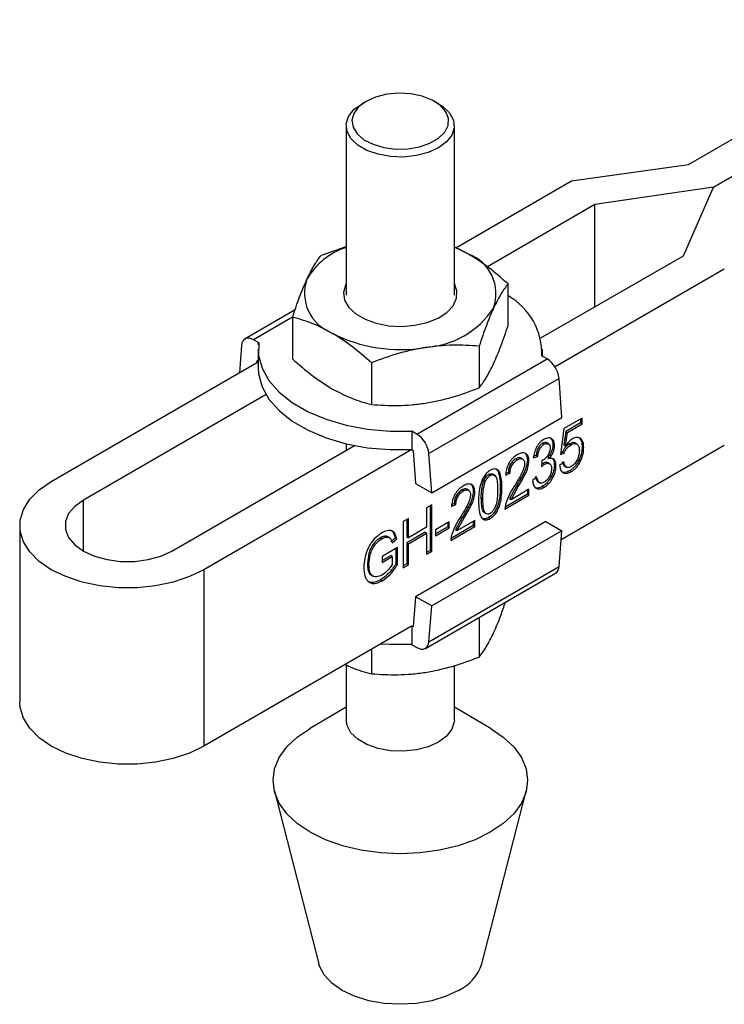
# Model space of a CAD drawing. Units: millimetres. Extents: x 5 to 297, y 6 to 206.
# Drawn here: x 201 to 226, y 81 to 115 of the extents above; entities that cross this region are included whole.
import ezdxf

# ---------------------------------------------------------------- set-up
doc = ezdxf.new("R2010")
doc.units = ezdxf.units.MM

msp = doc.modelspace()

# ---------------------------------------------------------------- linework, layer by layer
at = {"color": 7, "linetype": 'Continuous', "lineweight": 25}
for p, q in [((224.96685, 110.132777), (233.791543, 115.227163)), ((234.922899, 114.574045), (225.843624, 109.332691)), ((225.843653, 109.332675), (234.922928, 114.574029)), ((213.614797, 112.353093), (213.473353, 112.271413)), ((216.167868, 112.271413), (216.026423, 112.353093)), ((212.91561, 111.49391), (212.91561, 105.537637)), ((216.72561, 105.537637), (216.72561, 111.49391)), ((220.851308, 109.553023), (224.96685, 110.132777)), ((216.772416, 107.198328), (220.851308, 109.553023)), ((225.843624, 109.332691), (221.671732, 108.720391)), ((224.783002, 106.924293), (225.843653, 109.332675)), ((225.843624, 109.332611), (225.843624, 109.332691)), ((221.671732, 108.720391), (217.885707, 106.534764)), ((221.671732, 105.128195), (221.671732, 108.720391)), ((212.044522, 106.946591), (212.91561, 107.250033)), ((217.224774, 106.979847), (216.72561, 107.220934)), ((219.772482, 104.031781), (224.783002, 106.924293)), ((226.225319, 106.450672), (220.266121, 103.0105)), ((218.612818, 104.466812), (218.612818, 105.930583)), ((211.117846, 105.014744), (209.356542, 103.997965)), ((211.028403, 104.757397), (211.028403, 103.293626)), ((209.828437, 103.869014), (209.656518, 103.96826)), ((209.233896, 103.765372), (209.156886, 102.801976)), ((209.82061, 103.632255), (209.82061, 102.979023)), ((209.828437, 103.869014), (209.838279, 103.874695)), ((209.828437, 103.79369), (209.828437, 103.869014)), ((217.596699, 103.741388), (217.596699, 102.277617)), ((219.82061, 103.390979), (219.82061, 103.632255)), ((209.779716, 103.161528), (209.78601, 103.240273)), ((209.78601, 103.240273), (209.82061, 103.220299)), ((215.402651, 100.651088), (219.984703, 103.29625)), ((219.812784, 103.395497), (219.802942, 103.389815)), ((219.984703, 103.29625), (219.812784, 103.395497)), ((202.537423, 98.980642), (209.82061, 103.185136)), ((213.804492, 103.154795), (213.804492, 101.691024)), ((220.407325, 102.605413), (215.825273, 99.96025)), ((220.507947, 101.23046), (220.407325, 102.605413)), ((210.094416, 102.036948), (203.668794, 98.327515)), ((215.925895, 98.585298), (220.507947, 101.23046)), ((221.225774, 101.213977), (220.577727, 100.839867)), ((221.169205, 101.181321), (221.169205, 101.038787)), ((221.225774, 101.00613), (221.225774, 101.213977)), ((220.577727, 100.839867), (220.454385, 99.932637)), ((221.169205, 101.038787), (220.648518, 100.7382)), ((220.705086, 100.705544), (221.225774, 101.00613)), ((221.169205, 101.038787), (221.225774, 101.00613)), ((215.240574, 100.756016), (215.230732, 100.750335)), ((215.402651, 100.651088), (215.230732, 100.750335)), ((215.230732, 100.750335), (215.230732, 100.097102)), ((220.648518, 100.7382), (220.578611, 100.267768)), ((220.635179, 100.235111), (220.705086, 100.705544)), ((220.648518, 100.7382), (220.705086, 100.705544)), ((206.780064, 96.531417), (213.214003, 100.245652)), ((212.91561, 100.310294), (212.91561, 100.073393)), ((219.830122, 100.325135), (219.886691, 100.292479)), ((220.033287, 100.30735), (219.976719, 100.340007)), ((220.192112, 100.270124), (220.248681, 100.237467)), ((226.225319, 100.244962), (220.482693, 96.929814)), ((220.578611, 100.267768), (220.635179, 100.235111)), ((220.775074, 100.306488), (220.831642, 100.273832)), ((221.035372, 100.300223), (220.978803, 100.332879)), ((221.220631, 100.204611), (221.2772, 100.171955)), ((215.228239, 100.102192), (207.911434, 95.878291)), ((215.230732, 100.097102), (215.273159, 100.07261)), ((215.273159, 100.07261), (215.358012, 98.91313)), ((215.925895, 98.585298), (215.825273, 99.96025)), ((218.886375, 99.780322), (218.942944, 99.747665)), ((219.123784, 99.771752), (219.067216, 99.804408)), ((219.503005, 99.811173), (219.657283, 99.86312)), ((219.600714, 99.895777), (219.514513, 99.866752)), ((219.600714, 99.895777), (219.657283, 99.86312)), ((220.008908, 99.821043), (220.092664, 99.824901)), ((220.008908, 99.821043), (220.065476, 99.788387)), ((220.454385, 99.932637), (220.58295, 99.981803)), ((220.526381, 100.014459), (220.46217, 99.989904)), ((220.526381, 100.014459), (220.58295, 99.981803)), ((219.292158, 99.72925), (219.348727, 99.696593)), ((219.803123, 99.711629), (219.785847, 99.499376)), ((219.785847, 99.499376), (219.896333, 99.585428)), ((219.839764, 99.618084), (219.792514, 99.581283)), ((219.839764, 99.618084), (219.896333, 99.585428)), ((220.071873, 99.605709), (220.015304, 99.638365)), ((220.243538, 99.557037), (220.300107, 99.524381)), ((220.58295, 99.655187), (220.428672, 99.548958)), ((220.610733, 99.519703), (220.667301, 99.487047)), ((221.119387, 99.757379), (221.175955, 99.724723)), ((217.928165, 99.227159), (217.984734, 99.194502)), ((218.131711, 99.202318), (218.075142, 99.234974)), ((218.525912, 99.201179), (218.68019, 99.269364)), ((218.623621, 99.30202), (218.535676, 99.263152)), ((218.623621, 99.30202), (218.68019, 99.269364)), ((219.63157, 99.135659), (219.477292, 99.019224)), ((220.839678, 99.328314), (220.783109, 99.360971)), ((215.358012, 98.91313), (215.925895, 98.585298)), ((217.81077, 98.977625), (217.754201, 99.010281)), ((218.340778, 98.797276), (218.397347, 98.76462)), ((218.912088, 98.831554), (218.661789, 98.373898)), ((218.718357, 98.341241), (218.968657, 98.798898)), ((218.912088, 98.831554), (218.968657, 98.798898)), ((219.671831, 98.968974), (219.728399, 98.936318)), ((219.876245, 98.772136), (219.819676, 98.804793)), ((216.983615, 98.681882), (217.040184, 98.649225)), ((217.221024, 98.673312), (217.164456, 98.705968)), ((217.389398, 98.63081), (217.445967, 98.598153)), ((217.672241, 98.412266), (217.72881, 98.379609)), ((218.500199, 98.007454), (219.348727, 98.497299)), ((219.292158, 98.529955), (218.508619, 98.077628)), ((219.348727, 98.705146), (218.718357, 98.341241)), ((219.292158, 98.67249), (219.292158, 98.529955)), ((219.292158, 98.529955), (219.348727, 98.497299)), ((219.348727, 98.497299), (219.348727, 98.705146)), ((215.928901, 98.156157), (215.748911, 98.052251)), ((215.748911, 98.052251), (215.748911, 97.369326)), ((215.872333, 98.123501), (215.872333, 96.555732)), ((215.928901, 96.523076), (215.928901, 98.156157)), ((216.623152, 98.102739), (216.77743, 98.170924)), ((216.720861, 98.20358), (216.632916, 98.164712)), ((216.720861, 98.20358), (216.77743, 98.170924)), ((218.51868, 98.161482), (218.500199, 98.007454)), ((218.718357, 98.341241), (218.661789, 98.373898)), ((217.009328, 97.733114), (216.759029, 97.275458)), ((216.815597, 97.242801), (217.065897, 97.700458)), ((217.009328, 97.733114), (217.065897, 97.700458)), ((217.784387, 97.884094), (217.840955, 97.851438)), ((217.929371, 97.713543), (217.985939, 97.680886)), ((201.424429, 97.429466), (201.424429, 91.223756)), ((215.106086, 97.681156), (214.926095, 97.57725)), ((214.926095, 97.57725), (214.926095, 95.944168)), ((215.049518, 97.6485), (215.049518, 97.030888)), ((215.106086, 96.998231), (215.106086, 97.681156)), ((215.748911, 97.369326), (215.106086, 96.998231)), ((219.940064, 97.573573), (215.358012, 94.928411)), ((216.546013, 97.562252), (216.057466, 97.28022)), ((216.489444, 97.387061), (216.057466, 97.137686)), ((216.057466, 97.072373), (216.546013, 97.354405)), ((216.489444, 97.529595), (216.489444, 97.387061)), ((216.546013, 97.354405), (216.489444, 97.387061)), ((216.546013, 97.354405), (216.546013, 97.562252)), ((216.597439, 96.909014), (217.445967, 97.398859)), ((217.389398, 97.431515), (216.605859, 96.979188)), ((217.445967, 97.606706), (216.815597, 97.242801)), ((217.389398, 97.57405), (217.389398, 97.431515)), ((217.389398, 97.431515), (217.445967, 97.398859)), ((217.445967, 97.398859), (217.445967, 97.606706)), ((217.717852, 97.670547), (217.764495, 97.64362)), ((219.940064, 97.573573), (220.507947, 97.245741)), ((214.119833, 96.998963), (214.176402, 96.966306)), ((214.438789, 97.002828), (214.38222, 97.035484)), ((214.63811, 96.997058), (214.483832, 96.852786)), ((214.63811, 96.997058), (214.694679, 96.964402)), ((215.692342, 97.194136), (215.049518, 96.823041)), ((215.049518, 97.030888), (215.106086, 96.998231)), ((215.106086, 96.790385), (215.748911, 97.161479)), ((215.692342, 97.194136), (215.748911, 97.161479)), ((215.748911, 97.161479), (215.748911, 96.419169)), ((220.507947, 97.245741), (215.925895, 94.600579)), ((216.057466, 97.28022), (216.057466, 97.072373)), ((216.61592, 97.063042), (216.597439, 96.909014)), ((216.815597, 97.242801), (216.759029, 97.275458)), ((220.407325, 95.986963), (220.507947, 97.245741)), ((214.720392, 96.658197), (214.17841, 96.343926)), ((214.540401, 96.82013), (214.694679, 96.964402)), ((214.720392, 96.05275), (214.720392, 96.658197)), ((215.049518, 96.823041), (215.049518, 96.080731)), ((215.049518, 96.823041), (215.106086, 96.790385)), ((215.106086, 96.048075), (215.106086, 96.790385)), ((213.708827, 96.444821), (213.661017, 96.095708)), ((213.708827, 96.444821), (213.765396, 96.412164)), ((213.717586, 96.063051), (213.765396, 96.412164)), ((214.17841, 96.201392), (214.483832, 96.377708)), ((214.17841, 96.136079), (214.540401, 96.345052)), ((214.17841, 96.343926), (214.17841, 96.136079)), ((214.540401, 96.345052), (214.483832, 96.377708)), ((214.540401, 96.345052), (214.540401, 96.058799)), ((214.663823, 96.625395), (214.663823, 96.085407)), ((215.872333, 96.555732), (215.748911, 96.484482)), ((215.748911, 96.419169), (215.928901, 96.523076)), ((215.872333, 96.555732), (215.928901, 96.523076)), ((213.661017, 96.095708), (213.717586, 96.063051)), ((214.663823, 96.085407), (214.720392, 96.05275)), ((215.049518, 96.080731), (214.926095, 96.009481)), ((214.926095, 95.944168), (215.106086, 96.048075)), ((215.106086, 96.048075), (215.049518, 96.080731)), ((215.825273, 93.341801), (220.407325, 95.986963)), ((207.911434, 95.878291), (207.911434, 89.672581)), ((213.80408, 95.680141), (213.860649, 95.647485)), ((215.702627, 93.109208), (220.284679, 95.75437)), ((214.133895, 95.522461), (214.190463, 95.489805)), ((215.358012, 94.928411), (215.273159, 93.8669)), ((215.925895, 94.600579), (215.358012, 94.928411)), ((215.825273, 93.341801), (215.925895, 94.600579)), ((215.209791, 93.885832), (207.911434, 89.672581)), ((215.240574, 93.897074), (215.230732, 93.891392)), ((215.230732, 93.891392), (215.230732, 93.238159)), ((215.273159, 93.8669), (215.230732, 93.891392)), ((217.596699, 94.202632), (217.596699, 92.805744)), ((215.230732, 93.238159), (215.402651, 93.138913)), ((213.804492, 93.07457), (213.804492, 92.219151)), ((212.91561, 92.531401), (212.91561, 90.590466)), ((216.72561, 90.590466), (216.72561, 92.503303)), ((212.91561, 91.039735), (211.622102, 90.278335)), ((218.019119, 90.278335), (216.72561, 91.039735)), ((210.389266, 88.087333), (211.952106, 82.015685)), ((217.689115, 82.015685), (219.251955, 88.087333))]:
    msp.add_line(p, q, dxfattribs=at)
at = {"color": 8, "linetype": 'Continuous', "lineweight": 25}
for p, q in [((211.029636, 104.760945), (209.656518, 103.96826)), ((203.668794, 96.531417), (203.668794, 98.327515))]:
    msp.add_line(p, q, dxfattribs=at)
at = {"color": 7, "linetype": 'Continuous', "lineweight": 25, "flags": 128}
for points in [[(213.614993, 112.353206), (213.353045, 112.158255), (213.18331, 111.931823), (213.116452, 111.688135), (213.156672, 111.442505), (213.301444, 111.210367), (213.541671, 111.006305), (213.862258, 110.843143), (214.243062, 110.731133), (214.660156, 110.677311), (215.087331, 110.685061), (215.497748, 110.753895), (215.865617, 110.879488), (216.167825, 111.053949), (216.385382, 111.266315), (216.504619, 111.503244), (216.518044, 111.749847), (216.424812, 111.99063), (216.230783, 112.210463), (215.948147, 112.395534), (215.594664, 112.534214), (215.192545, 112.617789), (214.767055, 112.641008), (214.344931, 112.602412), (213.952695, 112.504426), (213.614993, 112.353206)], [(216.167868, 112.271413), (216.320195, 112.172136), (216.55778, 111.945255), (216.694406, 111.692143), (216.722135, 111.42751), (216.639354, 111.166736), (216.450874, 110.924977), (216.167649, 110.716282), (215.806139, 110.552779), (215.387354, 110.443972), (214.935631, 110.396184), (214.477225, 110.412191), (214.038774, 110.491064), (213.645761, 110.628219), (213.321026, 110.815684), (213.083441, 111.042566), (212.946815, 111.295678), (212.919086, 111.560311), (213.001867, 111.821084), (213.190347, 112.062844), (213.473572, 112.271539), (213.473572, 112.271539)], [(217.224774, 106.979847), (216.890399, 107.14913), (216.72561, 107.21771)], [(212.91561, 105.943566), (212.888759, 105.890779), (212.821457, 105.625534), (212.861929, 105.358478), (213.007995, 105.104009), (213.251779, 104.875845), (213.580139, 104.686286), (213.975374, 104.545553), (214.416175, 104.461231), (214.87878, 104.437866), (215.338249, 104.476719), (215.769811, 104.575694), (216.150202, 104.729457), (216.458915, 104.929716), (216.679306, 105.165677), (216.799494, 105.424619), (216.813, 105.692581), (216.72561, 105.943566)], [(209.656518, 103.96826), (209.57833, 104.005006), (209.502822, 104.023709), (209.432578, 104.023731), (209.370005, 104.005069), (209.317247, 103.968364), (209.276111, 103.914872), (209.248006, 103.846427), (209.233896, 103.765372)], [(209.838279, 103.874695), (209.834293, 103.418862), (209.954667, 102.96835), (210.196399, 102.534397), (210.553459, 102.127824), (211.016942, 101.758772), (211.57529, 101.436444), (212.214576, 101.168881), (212.918857, 100.962755), (213.670568, 100.823206), (214.450962, 100.753716), (215.240574, 100.756016)], [(209.82061, 102.979023), (209.834293, 102.765629), (209.954667, 102.315118), (210.196399, 101.881164), (210.553459, 101.474591), (211.016942, 101.105539), (211.57529, 100.783212), (212.214576, 100.515648), (212.918857, 100.309522), (213.670568, 100.169973), (214.450962, 100.100483), (215.240574, 100.102784)], [(207.911434, 95.878291), (207.404019, 95.632498), (206.830378, 95.441305), (206.207941, 95.310521), (205.555621, 95.244121), (204.893237, 95.244121), (204.240916, 95.310521), (203.618479, 95.441305), (203.044838, 95.632498), (202.537423, 95.878291), (202.111651, 96.171216), (201.780459, 96.502372), (201.553911, 96.861697), (201.438889, 97.238273), (201.438889, 97.620659), (201.553911, 97.997236), (201.780459, 98.356561), (202.111651, 98.687717), (202.537423, 98.980642)], [(203.668794, 98.327515), (203.361635, 98.105165), (203.147885, 97.848932), (203.038262, 97.571665), (203.038262, 97.287268), (203.147885, 97.010001), (203.361635, 96.753768), (203.668794, 96.531417), (204.053958, 96.354099), (204.497815, 96.230703), (204.978107, 96.167419), (205.470751, 96.167419), (205.951043, 96.230703), (206.394899, 96.354099), (206.780064, 96.531417)], [(215.240574, 93.243841), (214.450962, 93.24154), (214.128214, 93.261451)], [(215.402651, 93.138913), (215.480839, 93.102167), (215.556347, 93.083464), (215.626591, 93.083442), (215.689164, 93.102104), (215.741922, 93.138809), (215.783058, 93.192301), (215.811163, 93.260746), (215.825273, 93.341801)], [(207.911434, 89.672581), (207.404019, 89.426788), (206.830378, 89.235595), (206.207941, 89.104811), (205.555621, 89.038411), (204.893237, 89.038411), (204.240916, 89.104811), (203.618479, 89.235595), (203.044838, 89.426788), (202.537423, 89.672581), (202.111651, 89.965505), (201.780459, 90.296661), (201.553911, 90.655987), (201.438889, 91.032563), (201.424429, 91.223756)], [(216.72561, 90.590466), (216.722135, 90.524065), (216.639354, 90.263292), (216.450874, 90.021532), (216.167649, 89.812837), (215.806139, 89.649335), (215.387354, 89.540527), (214.935631, 89.492739), (214.477225, 89.508746), (214.038774, 89.587619), (213.645761, 89.724774), (213.321026, 89.912239), (213.083441, 90.139121), (212.946815, 90.392233), (212.91561, 90.590466)], [(218.019119, 90.278335), (218.445007, 89.987618), (218.81232, 89.641592), (219.081344, 89.266654), (219.245454, 88.872038), (219.30061, 88.467459), (219.245454, 88.062881), (219.081344, 87.668265), (218.81232, 87.293327), (218.445007, 86.9473), (217.988449, 86.638705), (217.453888, 86.37514), (216.854488, 86.163095), (216.205007, 86.00779), (215.521437, 85.913051), (214.82061, 85.88121), (214.119784, 85.913051), (213.436214, 86.00779), (212.786733, 86.163095), (212.187333, 86.37514), (211.652772, 86.638705), (211.196214, 86.9473), (210.828901, 87.293327), (210.559877, 87.668265), (210.395767, 88.062881), (210.34061, 88.467459), (210.395767, 88.872038), (210.559877, 89.266654), (210.828901, 89.641592), (211.196214, 89.987618), (211.652772, 90.296214), (211.652772, 90.296214)], [(216.87122, 81.077957), (216.431764, 80.869757), (215.930392, 80.715051), (215.386372, 80.619783), (214.82061, 80.587615), (214.254849, 80.619783), (213.710829, 80.715051), (213.209457, 80.869757), (212.770001, 81.077957), (212.409349, 81.33165), (212.14136, 81.621086), (211.976333, 81.935142), (211.952106, 82.015685)]]:
    msp.add_lwpolyline(points, dxfattribs=at)
at = {"color": 7, "linetype": 'Continuous', "lineweight": 25}
for centre, radius, start, end in [((213.691299, 104.850908), 2.490672, 108.1458847, 149.9013023), ((216.695381, 105.581956), 1.494776, 340.5389981, 69.2579248), ((212.94584, 105.60195), 1.494776, 160.5389981, 249.2579248), ((217.453047, 103.468207), 2.351202, 358.0893373, 60.444459), ((215.514708, 106.794295), 3.103812, 273.4335023, 326.5611211), ((214.814839, 108.839503), 5.219159, 242.6428252, 279.771097), ((219.479616, 102.512573), 0.932343, 5.7148013, 57.1978772), ((214.897565, 99.867411), 0.932343, 5.7148013, 57.1978772), ((220.128254, 95.985485), 0.279075, 304.0911516, 0.3035001), ((216.197253, 82.49135), 1.565857, 295.4938492, 342.3156698)]:
    msp.add_arc(centre, radius, start, end, dxfattribs=at)
for points, knots in [([(211.536463, 106.099958), (211.621594, 106.270875), (211.793746, 106.616505), (211.960321, 106.83576), (212.044522, 106.946591)], [0, 0, 0, 0, 0.494510729, 1, 1, 1, 1]), ([(218.612818, 105.930583), (218.387393, 106.130023), (217.932411, 106.53256), (217.462077, 106.829851), (217.224774, 106.979847)], [0, 0, 0, 0, 0.495457963, 1, 1, 1, 1]), ([(211.028403, 104.757397), (211.110914, 105.004469), (211.277449, 105.503145), (211.449604, 105.899819), (211.536463, 106.099958)], [0, 0, 0, 0, 0.495457963, 1, 1, 1, 1]), ([(218.612818, 105.930583), (218.530307, 105.822121), (218.363772, 105.603208), (218.191617, 105.25808), (218.104758, 105.083949)], [0, 0, 0, 0, 0.495457963, 1, 1, 1, 1]), ([(218.104758, 105.083949), (218.019627, 104.888041), (217.847474, 104.491877), (217.6809, 103.993375), (217.596699, 103.741388)], [0, 0, 0, 0, 0.494510729, 1, 1, 1, 1]), ([(212.416447, 104.20406), (212.183864, 104.325832), (211.713535, 104.57208), (211.258446, 104.695174), (211.028403, 104.757397)], [0, 0, 0, 0, 0.494510729, 1, 1, 1, 1]), ([(218.104758, 103.124251), (218.18989, 103.320159), (218.362042, 103.716323), (218.528616, 104.214825), (218.612818, 104.466812)], [0, 0, 0, 0, 0.494510729, 1, 1, 1, 1]), ([(213.804492, 103.154795), (213.579067, 103.354235), (213.124085, 103.756772), (212.653751, 104.054063), (212.416447, 104.20406)], [0, 0, 0, 0, 0.4954579635, 1, 1, 1, 1]), ([(215.700595, 103.696055), (215.382881, 103.634415), (214.740399, 103.509766), (214.118736, 103.273981), (213.804492, 103.154795)], [0, 0, 0, 0, 0.494510729, 1, 1, 1, 1]), ([(217.596699, 103.741388), (217.288763, 103.763061), (216.667246, 103.806803), (216.024758, 103.733194), (215.700595, 103.696055)], [0, 0, 0, 0, 0.495457963, 1, 1, 1, 1]), ([(211.028403, 103.293626), (211.253828, 103.094186), (211.70881, 102.691649), (212.179144, 102.394358), (212.416447, 102.244362)], [0, 0, 0, 0, 0.495457963, 1, 1, 1, 1]), ([(217.596699, 102.277617), (217.67921, 102.386079), (217.845745, 102.604992), (218.017899, 102.95012), (218.104758, 103.124251)], [0, 0, 0, 0, 0.495457963, 1, 1, 1, 1]), ([(212.416447, 102.244362), (212.64903, 102.122589), (213.11936, 101.876341), (213.574449, 101.753247), (213.804492, 101.691024)], [0, 0, 0, 0, 0.4945107285, 1, 1, 1, 1]), ([(215.700595, 101.736357), (216.01831, 101.797997), (216.660792, 101.922646), (217.282455, 102.158431), (217.596699, 102.277617)], [0, 0, 0, 0, 0.4945107285, 1, 1, 1, 1]), ([(213.804492, 101.691024), (213.957545, 101.679254), (214.264162, 101.655675), (214.734738, 101.650544), (215.214268, 101.671318), (215.538141, 101.714631), (215.700595, 101.736357)], [0, 0, 0, 0, 0.247268614, 0.495362565, 0.746874005, 1, 1, 1, 1]), ([(219.881066, 100.467386), (219.831783, 100.433335), (219.758016, 100.382369), (219.672263, 100.275238), (219.599169, 100.157364), (219.533389, 99.99522), (219.513141, 99.872575), (219.503005, 99.811173)], [0, 0, 0, 0, 0.249252053, 0.373076844, 0.499824505, 0.749587797, 1, 1, 1, 1]), ([(220.248681, 100.237467), (220.243603, 100.291881), (220.233531, 100.399818), (220.166863, 100.487245), (220.091697, 100.517524), (220.004461, 100.522967), (219.930141, 100.489491), (219.881066, 100.467386)], [0, 0, 0, 0, 0.251819748, 0.499516382, 0.624542298, 0.752081582, 1, 1, 1, 1]), ([(220.106677, 100.501795), (220.1296, 100.47809), (220.181439, 100.424481), (220.188291, 100.325395), (220.192112, 100.270124)], [0, 0, 0, 0, 0.442191001, 1, 1, 1, 1]), ([(220.877444, 100.478427), (220.833292, 100.447582), (220.74493, 100.385849), (220.671779, 100.28538), (220.635179, 100.235111)], [0, 0, 0, 0, 0.499656848, 1, 1, 1, 1]), ([(221.2772, 100.171955), (221.273416, 100.235871), (221.265857, 100.363558), (221.195816, 100.472998), (221.115904, 100.521053), (221.04443, 100.535377), (220.96314, 100.522379), (220.906011, 100.493078), (220.877444, 100.478427)], [0, 0, 0, 0, 0.249878848, 0.49918625, 0.625920695, 0.749643117, 0.874810289, 1, 1, 1, 1]), ([(221.088684, 100.53135), (221.098548, 100.525972), (221.149123, 100.498392), (221.20839, 100.394626), (221.216548, 100.267998), (221.220631, 100.204611)], [0, 0, 0, 0, 0.107935519, 0.553457162, 1, 1, 1, 1]), ([(219.830122, 100.325135), (219.814255, 100.315031), (219.782523, 100.294822), (219.737212, 100.249872), (219.697214, 100.196468), (219.653457, 100.117802), (219.617441, 100.013444), (219.606294, 99.935028), (219.600714, 99.895777)], [0, 0, 0, 0, 0.125099302, 0.250196159, 0.375291577, 0.500346611, 0.749894387, 1, 1, 1, 1]), ([(219.657283, 99.86312), (219.662862, 99.902372), (219.67401, 99.980787), (219.710026, 100.085145), (219.753783, 100.163811), (219.793781, 100.217216), (219.839091, 100.262166), (219.870824, 100.282374), (219.886691, 100.292479)], [0, 0, 0, 0, 0.250105613, 0.499653389, 0.624708423, 0.749803841, 0.874900698, 1, 1, 1, 1]), ([(220.094403, 100.153972), (220.091872, 100.113535), (220.088072, 100.052816), (220.054057, 99.965122), (220.005811, 99.883374), (219.929583, 99.793235), (219.862688, 99.747645), (219.829238, 99.724849)], [0, 0, 0, 0, 0.249561174, 0.374733668, 0.499848896, 0.749910379, 1, 1, 1, 1]), ([(220.024875, 100.276344), (220.012562, 100.299223), (219.993933, 100.333835), (219.951268, 100.353651), (219.901768, 100.359124), (219.858873, 100.338774), (219.830122, 100.325135)], [0, 0, 0, 0, 0.3328226153, 0.5035117605, 0.6672229753, 1, 1, 1, 1]), ([(219.886691, 100.292479), (219.915408, 100.306089), (219.958306, 100.32642), (220.008028, 100.32111), (220.049691, 100.300412), (220.088031, 100.249381), (220.092278, 100.185792), (220.094403, 100.153972)], [0, 0, 0, 0, 0.249580397, 0.372815131, 0.500377771, 0.74999236, 1, 1, 1, 1]), ([(220.192112, 100.270124), (220.189968, 100.233329), (220.18568, 100.159747), (220.147889, 100.039149), (220.089128, 99.920912), (220.035654, 99.854341), (220.008908, 99.821043)], [0, 0, 0, 0, 0.250055031, 0.500059778, 0.749936175, 1, 1, 1, 1]), ([(220.065476, 99.788387), (220.092223, 99.821685), (220.145696, 99.888256), (220.204457, 100.006492), (220.242248, 100.127091), (220.246537, 100.200673), (220.248681, 100.237467)], [0, 0, 0, 0, 0.250063825, 0.499940222, 0.749944969, 1, 1, 1, 1]), ([(220.775074, 100.306488), (220.75038, 100.290624), (220.701762, 100.259391), (220.632567, 100.189364), (220.570593, 100.107443), (220.540987, 100.045179), (220.526381, 100.014459)], [0, 0, 0, 0, 0.253194531, 0.498480513, 0.752567711, 1, 1, 1, 1]), ([(220.58295, 99.981803), (220.597806, 100.012976), (220.627512, 100.075306), (220.69001, 100.157773), (220.758991, 100.227243), (220.807533, 100.258372), (220.831642, 100.273832)], [0, 0, 0, 0, 0.251133133, 0.502127254, 0.75272936, 1, 1, 1, 1]), ([(221.027296, 100.28526), (221.016546, 100.299176), (220.99504, 100.327015), (220.949302, 100.348589), (220.878058, 100.355697), (220.816227, 100.326153), (220.775074, 100.306488)], [0, 0, 0, 0, 0.200317758, 0.400726889, 0.601136586, 1, 1, 1, 1]), ([(220.831642, 100.273832), (220.872768, 100.293462), (220.934556, 100.322955), (221.005998, 100.316088), (221.05112, 100.293762), (221.085702, 100.254823), (221.117152, 100.185109), (221.120615, 100.115966), (221.122922, 100.069902)], [0, 0, 0, 0, 0.249188266, 0.374393394, 0.499598169, 0.624745858, 0.749998169, 1, 1, 1, 1]), ([(221.220631, 100.204611), (221.217228, 100.133116), (221.210425, 99.990233), (221.149718, 99.834958), (221.119387, 99.757379)], [0, 0, 0, 0, 0.500374017, 1, 1, 1, 1]), ([(221.175955, 99.724723), (221.206286, 99.802302), (221.266994, 99.957577), (221.273796, 100.10046), (221.2772, 100.171955)], [0, 0, 0, 0, 0.499625983, 1, 1, 1, 1]), ([(218.945756, 99.927443), (218.889975, 99.890732), (218.806096, 99.835529), (218.705962, 99.719788), (218.640985, 99.621434), (218.591032, 99.515179), (218.544012, 99.371168), (218.53315, 99.269158), (218.525912, 99.201179)], [0, 0, 0, 0, 0.2495080722, 0.375185756, 0.4997325462, 0.6247996269, 0.7499655968, 1, 1, 1, 1]), ([(218.886375, 99.780322), (218.849739, 99.755922), (218.794716, 99.719277), (218.730494, 99.640824), (218.689339, 99.575285), (218.657969, 99.505143), (218.629719, 99.410825), (218.626059, 99.345515), (218.623621, 99.30202)], [0, 0, 0, 0, 0.249441619, 0.374620458, 0.499797621, 0.624957516, 0.750231799, 1, 1, 1, 1]), ([(219.067038, 99.804133), (219.066504, 99.804565), (219.055503, 99.813471), (219.027567, 99.820064), (218.968963, 99.820834), (218.919384, 99.796514), (218.886375, 99.780322)], [0, 0, 0, 0, 0.012599759, 0.259833992, 0.507205823, 1, 1, 1, 1]), ([(218.942944, 99.747665), (218.975845, 99.763681), (219.025261, 99.787736), (219.084625, 99.788206), (219.123316, 99.774639), (219.155029, 99.74936), (219.186993, 99.700879), (219.19146, 99.646619), (219.194449, 99.610314)], [0, 0, 0, 0, 0.24959855, 0.374891529, 0.500114815, 0.627261421, 0.750611466, 1, 1, 1, 1]), ([(219.348727, 99.696593), (219.344292, 99.755872), (219.337631, 99.844899), (219.287436, 99.925698), (219.237811, 99.969708), (219.17579, 99.992808), (219.079776, 99.993522), (218.999335, 99.953861), (218.945756, 99.927443)], [0, 0, 0, 0, 0.249511802, 0.374725036, 0.499973917, 0.625147405, 0.750323561, 1, 1, 1, 1]), ([(219.228886, 99.955566), (219.242229, 99.936413), (219.282161, 99.879094), (219.288162, 99.789144), (219.292158, 99.72925)], [0, 0, 0, 0, 0.334146966, 1, 1, 1, 1]), ([(220.300107, 99.524381), (220.298208, 99.567013), (220.294414, 99.652188), (220.250124, 99.748968), (220.172818, 99.805314), (220.101267, 99.794031), (220.065476, 99.788387)], [0, 0, 0, 0, 0.2505641, 0.500613057, 0.750202054, 1, 1, 1, 1]), ([(220.188008, 99.774949), (220.20507, 99.745497), (220.239229, 99.686532), (220.242101, 99.600232), (220.243538, 99.557037)], [0, 0, 0, 0, 0.499485487, 1, 1, 1, 1]), ([(221.122922, 100.069902), (221.120519, 100.020341), (221.115719, 99.921373), (221.069313, 99.783052), (221.012702, 99.679693), (220.961649, 99.607946), (220.902582, 99.547351), (220.860919, 99.520254), (220.840079, 99.506701)], [0, 0, 0, 0, 0.2500728735, 0.4993723004, 0.6245867476, 0.7497385906, 0.8748263424, 1, 1, 1, 1]), ([(218.397347, 98.76462), (218.392033, 98.944977), (218.385386, 99.170619), (218.285171, 99.360388), (218.208987, 99.421689), (218.104059, 99.431331), (218.025333, 99.392689), (217.985939, 99.373353)], [0, 0, 0, 0, 0.4994675785, 0.6248744496, 0.7499634256, 0.8748823838, 1, 1, 1, 1]), ([(218.170692, 99.428185), (218.1896, 99.416122), (218.235651, 99.386742), (218.32612, 99.198914), (218.334267, 98.975696), (218.340778, 98.797276)], [0, 0, 0, 0, 0.1226547405, 0.2987303088, 1, 1, 1, 1]), ([(218.68019, 99.269364), (218.682627, 99.312859), (218.686287, 99.378169), (218.714537, 99.472487), (218.745908, 99.542628), (218.787062, 99.608168), (218.851284, 99.686621), (218.906307, 99.723265), (218.942944, 99.747665)], [0, 0, 0, 0, 0.2497682009, 0.3750424844, 0.5002023791, 0.6253795419, 0.7505583811, 1, 1, 1, 1]), ([(219.194449, 99.610314), (219.19366, 99.594501), (219.192084, 99.5629), (219.18112, 99.496237), (219.144814, 99.375491), (219.031493, 99.137164), (218.91282, 98.945386), (218.833664, 98.817469)], [0, 0, 0, 0, 0.062601652, 0.125102282, 0.250166581, 0.499857519, 1, 1, 1, 1]), ([(219.292158, 99.72925), (219.284751, 99.655577), (219.269912, 99.50798), (219.131719, 99.193683), (218.999973, 98.976459), (218.912088, 98.831554)], [0, 0, 0, 0, 0.249132424, 0.49911247, 1, 1, 1, 1]), ([(218.968657, 98.798898), (219.056542, 98.943803), (219.188287, 99.161026), (219.326481, 99.475324), (219.34132, 99.622921), (219.348727, 99.696593)], [0, 0, 0, 0, 0.50088753, 0.750867576, 1, 1, 1, 1]), ([(219.829238, 99.724849), (219.824876, 99.722458), (219.816152, 99.717675), (219.807466, 99.713644), (219.803123, 99.711629)], [0, 0, 0, 0, 0.499967872, 1, 1, 1, 1]), ([(220.243538, 99.557037), (220.238417, 99.488243), (220.228178, 99.350705), (220.146491, 99.162364), (220.062434, 99.026272), (219.962358, 98.903007), (219.876694, 98.844041), (219.819676, 98.804793)], [0, 0, 0, 0, 0.249883199, 0.499578303, 0.62499779, 0.750400259, 1, 1, 1, 1]), ([(220.014883, 99.637568), (220.004539, 99.64299), (219.982006, 99.654801), (219.924077, 99.657257), (219.873455, 99.633737), (219.839764, 99.618084)], [0, 0, 0, 0, 0.221087909, 0.48159645, 1, 1, 1, 1]), ([(219.876245, 98.772136), (219.933262, 98.811384), (220.018927, 98.870351), (220.119002, 98.993615), (220.203059, 99.129708), (220.284747, 99.318049), (220.294986, 99.455586), (220.300107, 99.524381)], [0, 0, 0, 0, 0.249599741, 0.37500221, 0.500421697, 0.750116801, 1, 1, 1, 1]), ([(220.145829, 99.428823), (220.142916, 99.38576), (220.137094, 99.299686), (220.086914, 99.180964), (220.034148, 99.095545), (219.972485, 99.016431), (219.918561, 98.978948), (219.882673, 98.954002)], [0, 0, 0, 0, 0.249980477, 0.4996521, 0.625079813, 0.750483597, 1, 1, 1, 1]), ([(219.896333, 99.585428), (219.930115, 99.601242), (219.980874, 99.625003), (220.040449, 99.62132), (220.078309, 99.604254), (220.109496, 99.57611), (220.139232, 99.522674), (220.143192, 99.466335), (220.145829, 99.428823)], [0, 0, 0, 0, 0.249243613, 0.374493701, 0.499788481, 0.62503429, 0.750335258, 1, 1, 1, 1]), ([(220.428672, 99.548958), (220.436927, 99.493116), (220.453419, 99.381558), (220.529618, 99.294696), (220.611327, 99.264437), (220.706791, 99.26389), (220.78656, 99.302563), (220.839678, 99.328314)], [0, 0, 0, 0, 0.250046768, 0.499524308, 0.624858824, 0.750198239, 1, 1, 1, 1]), ([(220.526381, 99.687843), (220.529327, 99.670538), (220.535216, 99.635944), (220.556232, 99.575497), (220.58126, 99.532728), (220.608937, 99.52163), (220.611255, 99.5207)], [0, 0, 0, 0, 0.2396828042, 0.4791412799, 0.9563856841, 1, 1, 1, 1]), ([(220.840079, 99.506701), (220.806548, 99.491149), (220.756167, 99.467781), (220.697746, 99.472974), (220.647054, 99.493944), (220.602932, 99.553432), (220.589615, 99.621242), (220.58295, 99.655187)], [0, 0, 0, 0, 0.249353007, 0.374663742, 0.499986791, 0.749701238, 1, 1, 1, 1]), ([(221.119387, 99.757379), (221.10951, 99.73643), (221.089759, 99.694534), (221.043991, 99.613184), (220.976137, 99.518616), (220.882079, 99.4243), (220.81611, 99.382087), (220.783109, 99.360971)], [0, 0, 0, 0, 0.125195507, 0.25037407, 0.500179974, 0.749964906, 1, 1, 1, 1]), ([(220.839678, 99.328314), (220.856159, 99.338427), (220.889118, 99.358651), (220.954331, 99.408093), (221.032523, 99.485746), (221.114793, 99.599351), (221.155562, 99.682919), (221.175955, 99.724723)], [0, 0, 0, 0, 0.125195127, 0.250372851, 0.50015761, 0.749963343, 1, 1, 1, 1]), ([(217.985939, 99.373353), (217.94654, 99.347233), (217.867822, 99.295045), (217.763227, 99.163723), (217.687018, 99.014727), (217.584125, 98.709012), (217.578793, 98.475938), (217.574532, 98.289619)], [0, 0, 0, 0, 0.125063716, 0.249876225, 0.375105353, 0.500461053, 1, 1, 1, 1]), ([(217.754201, 99.010281), (217.764413, 99.03269), (217.784829, 99.07749), (217.826433, 99.139981), (217.867329, 99.183282), (217.901839, 99.210937), (217.91939, 99.221751), (217.928165, 99.227159)], [0, 0, 0, 0, 0.250071527, 0.49996769, 0.749583882, 0.874788296, 1, 1, 1, 1]), ([(217.81077, 98.977625), (217.815673, 98.988864), (217.825478, 99.011337), (217.848667, 99.055186), (217.882892, 99.107154), (217.932071, 99.159992), (217.967173, 99.182994), (217.984734, 99.194502)], [0, 0, 0, 0, 0.125251894, 0.250455008, 0.500394755, 0.750054481, 1, 1, 1, 1]), ([(217.928165, 99.227159), (217.942773, 99.23456), (217.972007, 99.249372), (218.027317, 99.257943), (218.085714, 99.237152), (218.114734, 99.195322), (218.129261, 99.174383)], [0, 0, 0, 0, 0.166881105, 0.333976117, 0.666606783, 1, 1, 1, 1]), ([(217.984734, 99.194502), (217.992048, 99.198546), (218.006663, 99.206627), (218.035452, 99.217185), (218.084045, 99.22586), (218.141198, 99.203178), (218.189803, 99.146016), (218.239748, 98.979495), (218.241593, 98.811145), (218.243069, 98.676485)], [0, 0, 0, 0, 0.031343814, 0.062629176, 0.125219584, 0.249816296, 0.374698645, 0.499836619, 1, 1, 1, 1]), ([(219.575001, 99.168315), (219.582648, 99.133925), (219.597928, 99.065199), (219.631194, 98.995551), (219.664097, 98.975746), (219.672776, 98.970521)], [0, 0, 0, 0, 0.424419778, 0.84816139, 1, 1, 1, 1]), ([(219.882673, 98.954002), (219.86533, 98.945019), (219.830643, 98.927053), (219.78133, 98.919825), (219.737901, 98.928372), (219.691191, 98.961149), (219.654047, 99.031767), (219.639066, 99.10101), (219.63157, 99.135659)], [0, 0, 0, 0, 0.1250509028, 0.2500984625, 0.3751743585, 0.500190913, 0.7498956401, 1, 1, 1, 1]), ([(220.783109, 99.360971), (220.730092, 99.33541), (220.650474, 99.297023), (220.554337, 99.296232), (220.51487, 99.314149), (220.495151, 99.323101)], [0, 0, 0, 0, 0.499300535, 0.749827338, 1, 1, 1, 1]), ([(217.042996, 98.829003), (216.987215, 98.792292), (216.903336, 98.737089), (216.803202, 98.621348), (216.738225, 98.522994), (216.688272, 98.416739), (216.641252, 98.272728), (216.63039, 98.170718), (216.623152, 98.102739)], [0, 0, 0, 0, 0.249508072, 0.375185756, 0.499732546, 0.624799627, 0.749965597, 1, 1, 1, 1]), ([(217.445967, 98.598153), (217.441532, 98.657432), (217.434871, 98.746459), (217.384676, 98.827258), (217.335051, 98.871268), (217.27303, 98.894368), (217.177016, 98.895082), (217.096575, 98.855421), (217.042996, 98.829003)], [0, 0, 0, 0, 0.249511802, 0.374725037, 0.499973917, 0.625147405, 0.750323561, 1, 1, 1, 1]), ([(217.326126, 98.857126), (217.339469, 98.837973), (217.379401, 98.780654), (217.385402, 98.690704), (217.389398, 98.63081)], [0, 0, 0, 0, 0.3341469662, 1, 1, 1, 1]), ([(217.672241, 98.412266), (217.672028, 98.506991), (217.671604, 98.695832), (217.726728, 98.905691), (217.754201, 99.010281)], [0, 0, 0, 0, 0.501615383, 1, 1, 1, 1]), ([(217.72881, 98.379609), (217.728597, 98.474335), (217.728173, 98.663176), (217.783297, 98.873035), (217.81077, 98.977625)], [0, 0, 0, 0, 0.501615383, 1, 1, 1, 1]), ([(218.340778, 98.797276), (218.33635, 98.61088), (218.33081, 98.37769), (218.227879, 98.072152), (218.152195, 97.922909), (218.04735, 97.792001), (217.968724, 97.739714), (217.929371, 97.713543)], [0, 0, 0, 0, 0.499574232, 0.624991222, 0.750197358, 0.874968466, 1, 1, 1, 1]), ([(217.985939, 97.680886), (218.025293, 97.707057), (218.103918, 97.759345), (218.208764, 97.890253), (218.284447, 98.039495), (218.387379, 98.345034), (218.392919, 98.578224), (218.397347, 98.76462)], [0, 0, 0, 0, 0.1250315341, 0.2498026418, 0.3750087785, 0.5004257682, 1, 1, 1, 1]), ([(218.833664, 98.817469), (218.768527, 98.711753), (218.638543, 98.500789), (218.558575, 98.274417), (218.51868, 98.161482)], [0, 0, 0, 0, 0.5011094769, 1, 1, 1, 1]), ([(219.477292, 99.019224), (219.485016, 98.962809), (219.50045, 98.850092), (219.572532, 98.757911), (219.650335, 98.719778), (219.743, 98.710623), (219.823, 98.747556), (219.876245, 98.772136)], [0, 0, 0, 0, 0.250254805, 0.500005481, 0.625382533, 0.750670605, 1, 1, 1, 1]), ([(219.819676, 98.804793), (219.766606, 98.780533), (219.686869, 98.744082), (219.598973, 98.75054), (219.566014, 98.769034), (219.551935, 98.776934)], [0, 0, 0, 0, 0.532701884, 0.800384688, 1, 1, 1, 1]), ([(216.983615, 98.681882), (216.946979, 98.657482), (216.891956, 98.620837), (216.827733, 98.542384), (216.786579, 98.476845), (216.755209, 98.406703), (216.726959, 98.312385), (216.723298, 98.247075), (216.720861, 98.20358)], [0, 0, 0, 0, 0.249441619, 0.374620458, 0.499797621, 0.624957516, 0.750231799, 1, 1, 1, 1]), ([(216.77743, 98.170924), (216.779867, 98.214419), (216.783527, 98.279729), (216.811777, 98.374047), (216.843147, 98.444188), (216.884302, 98.509728), (216.948524, 98.588181), (217.003547, 98.624825), (217.040184, 98.649225)], [0, 0, 0, 0, 0.249768201, 0.375042484, 0.500202379, 0.625379542, 0.750558381, 1, 1, 1, 1]), ([(217.291689, 98.511874), (217.2909, 98.496061), (217.289324, 98.46446), (217.27836, 98.397797), (217.242054, 98.277051), (217.128733, 98.038724), (217.010059, 97.846946), (216.930904, 97.719029)], [0, 0, 0, 0, 0.062601652, 0.125102282, 0.250166581, 0.499857519, 1, 1, 1, 1]), ([(217.164278, 98.705693), (217.163744, 98.706125), (217.152742, 98.715031), (217.124807, 98.721624), (217.066203, 98.722394), (217.016624, 98.698074), (216.983615, 98.681882)], [0, 0, 0, 0, 0.012599759, 0.259833992, 0.507205823, 1, 1, 1, 1]), ([(217.389398, 98.63081), (217.381991, 98.557137), (217.367152, 98.40954), (217.228959, 98.095243), (217.097213, 97.878019), (217.009328, 97.733114)], [0, 0, 0, 0, 0.249132424, 0.49911247, 1, 1, 1, 1]), ([(217.040184, 98.649225), (217.073085, 98.665241), (217.122501, 98.689296), (217.181865, 98.689766), (217.220556, 98.676199), (217.252269, 98.65092), (217.284233, 98.602439), (217.2887, 98.548179), (217.291689, 98.511874)], [0, 0, 0, 0, 0.2495985499, 0.3748915292, 0.5001148151, 0.6272614214, 0.750611466, 1, 1, 1, 1]), ([(217.065897, 97.700458), (217.153782, 97.845363), (217.285527, 98.062586), (217.423721, 98.376884), (217.43856, 98.524481), (217.445967, 98.598153)], [0, 0, 0, 0, 0.50088753, 0.750867576, 1, 1, 1, 1]), ([(217.785523, 97.886391), (217.782552, 97.887329), (217.75651, 97.895552), (217.725972, 97.944113), (217.674694, 98.106879), (217.673331, 98.276553), (217.672241, 98.412266)], [0, 0, 0, 0, 0.020987872, 0.183942818, 0.347279246, 1, 1, 1, 1]), ([(217.985939, 97.859041), (217.978622, 97.855011), (217.964003, 97.84696), (217.935207, 97.83644), (217.886817, 97.828707), (217.83001, 97.851902), (217.781389, 97.909188), (217.732644, 98.076944), (217.730513, 98.245106), (217.72881, 98.379609)], [0, 0, 0, 0, 0.0313415232, 0.0626233189, 0.1251721097, 0.2498106525, 0.3746784262, 0.4998385186, 1, 1, 1, 1]), ([(218.243069, 98.676485), (218.24157, 98.540076), (218.239695, 98.369535), (218.189691, 98.14558), (218.141846, 98.031971), (218.084866, 97.943902), (218.029812, 97.887552), (218.000567, 97.868546), (217.985939, 97.859041)], [0, 0, 0, 0, 0.50019103, 0.625347935, 0.750286694, 0.874855571, 0.937406951, 1, 1, 1, 1]), ([(217.574532, 98.289619), (217.578049, 98.175301), (217.583324, 98.003818), (217.626055, 97.798642), (217.675019, 97.72462), (217.699481, 97.68764)], [0, 0, 0, 0, 0.500173916, 0.750293255, 1, 1, 1, 1]), ([(216.930904, 97.719029), (216.865767, 97.613313), (216.735783, 97.402349), (216.655815, 97.175977), (216.61592, 97.063042)], [0, 0, 0, 0, 0.501109477, 1, 1, 1, 1]), ([(217.699481, 97.68764), (217.707875, 97.679481), (217.724664, 97.663164), (217.763583, 97.638754), (217.821463, 97.625072), (217.90162, 97.637372), (217.957823, 97.666376), (217.985939, 97.680886)], [0, 0, 0, 0, 0.1251967044, 0.2503755869, 0.5001759409, 0.7499554404, 1, 1, 1, 1]), ([(217.929371, 97.713543), (217.915321, 97.705923), (217.887224, 97.690685), (217.831845, 97.668898), (217.772157, 97.656759), (217.734582, 97.668736), (217.719239, 97.673627)], [0, 0, 0, 0, 0.186154643, 0.372277831, 0.743670081, 1, 1, 1, 1]), ([(214.174794, 97.173226), (214.082632, 97.109584), (213.944176, 97.013975), (213.783731, 96.812378), (213.655698, 96.585187), (213.558782, 96.280474), (213.544663, 96.061084), (213.537595, 95.951258)], [0, 0, 0, 0, 0.249389828, 0.374659588, 0.499860034, 0.749629381, 1, 1, 1, 1]), ([(214.119833, 96.998963), (214.075589, 96.970652), (213.987195, 96.914092), (213.863814, 96.779899), (213.765475, 96.616246), (213.727726, 96.502012), (213.708827, 96.444821)], [0, 0, 0, 0, 0.250362545, 0.500183417, 0.749766479, 1, 1, 1, 1]), ([(214.380875, 97.033259), (214.374997, 97.037489), (214.340268, 97.062479), (214.249568, 97.060904), (214.163102, 97.019622), (214.119833, 96.998963)], [0, 0, 0, 0, 0.092376445, 0.54580508, 1, 1, 1, 1]), ([(214.694679, 96.964402), (214.678756, 97.02521), (214.654862, 97.11646), (214.590665, 97.204364), (214.50449, 97.259496), (214.362046, 97.264712), (214.237251, 97.20374), (214.174794, 97.173226)], [0, 0, 0, 0, 0.2502567, 0.3755427, 0.50070999, 0.75011986, 1, 1, 1, 1]), ([(214.176402, 96.966306), (214.219984, 96.987472), (214.307075, 97.029767), (214.406131, 97.025231), (214.466006, 96.98615), (214.508989, 96.922656), (214.527837, 96.861138), (214.540401, 96.82013)], [0, 0, 0, 0, 0.249809425, 0.49919739, 0.624370213, 0.749605925, 1, 1, 1, 1]), ([(214.495435, 97.255958), (214.507849, 97.24899), (214.542533, 97.22952), (214.597395, 97.147633), (214.621828, 97.057273), (214.63811, 96.997058)], [0, 0, 0, 0, 0.156803754, 0.438105148, 1, 1, 1, 1]), ([(213.765396, 96.412164), (213.784295, 96.469356), (213.822043, 96.58359), (213.920383, 96.747242), (214.043764, 96.881435), (214.132157, 96.937996), (214.176402, 96.966306)], [0, 0, 0, 0, 0.250233521, 0.499816583, 0.749637455, 1, 1, 1, 1]), ([(213.661017, 96.095708), (213.664013, 96.018976), (213.668509, 95.903845), (213.711112, 95.779799), (213.752554, 95.712396), (213.791727, 95.691762), (213.806386, 95.68404)], [0, 0, 0, 0, 0.4348201734, 0.6524158021, 0.8699231102, 1, 1, 1, 1]), ([(214.175196, 95.688838), (214.107527, 95.659221), (214.005832, 95.614712), (213.88828, 95.628138), (213.817463, 95.672606), (213.767176, 95.746286), (213.725358, 95.871665), (213.720694, 95.98651), (213.717586, 96.063051)], [0, 0, 0, 0, 0.248978499, 0.374173731, 0.499313987, 0.62450076, 0.749738366, 1, 1, 1, 1]), ([(214.663823, 96.085407), (214.585915, 95.968534), (214.430322, 95.735121), (214.23261, 95.59328), (214.133895, 95.522461)], [0, 0, 0, 0, 0.500713568, 1, 1, 1, 1]), ([(214.540401, 96.058799), (214.485433, 95.982445), (214.375519, 95.829769), (214.241961, 95.735809), (214.175196, 95.688838)], [0, 0, 0, 0, 0.500103109, 1, 1, 1, 1]), ([(214.190463, 95.489805), (214.289178, 95.560624), (214.486891, 95.702464), (214.642484, 95.935877), (214.720392, 96.05275)], [0, 0, 0, 0, 0.499286432, 1, 1, 1, 1]), ([(213.537595, 95.951258), (213.544175, 95.848986), (213.554073, 95.695171), (213.622497, 95.536905), (213.6977, 95.446191), (213.79945, 95.397072), (213.960448, 95.384321), (214.098548, 95.447653), (214.190463, 95.489805)], [0, 0, 0, 0, 0.250023755, 0.376034188, 0.5004936, 0.625621079, 0.750824295, 1, 1, 1, 1]), ([(214.133895, 95.522461), (214.042468, 95.481156), (213.905103, 95.419096), (213.755986, 95.42526), (213.703198, 95.455705), (213.682841, 95.467446)], [0, 0, 0, 0, 0.550090678, 0.826494521, 1, 1, 1, 1]), ([(218.104758, 93.652378), (218.189988, 93.846475), (218.331608, 94.16899), (218.468643, 94.575594), (218.523208, 94.737494)], [0, 0, 0, 0, 0.601823834, 1, 1, 1, 1]), ([(217.596699, 92.805744), (217.67921, 92.914206), (217.845745, 93.133119), (218.017899, 93.478246), (218.104758, 93.652378)], [0, 0, 0, 0, 0.495457963, 1, 1, 1, 1]), ([(212.887288, 92.54508), (212.961875, 92.507587), (213.273554, 92.350914), (213.575104, 92.276078), (213.804492, 92.219151)], [0, 0, 0, 0, 0.239307893, 1, 1, 1, 1]), ([(215.700595, 92.264484), (216.01831, 92.326124), (216.660792, 92.450773), (217.282455, 92.686557), (217.596699, 92.805744)], [0, 0, 0, 0, 0.4945107285, 1, 1, 1, 1]), ([(213.804492, 92.219151), (213.957545, 92.207381), (214.264162, 92.183802), (214.734738, 92.17867), (215.214268, 92.199445), (215.538141, 92.242758), (215.700595, 92.264484)], [0, 0, 0, 0, 0.247268614, 0.495362565, 0.746874005, 1, 1, 1, 1])]:
    msp.add_open_spline(points, degree=3, knots=knots, dxfattribs=at)

doc.saveas('drawing.dxf')
